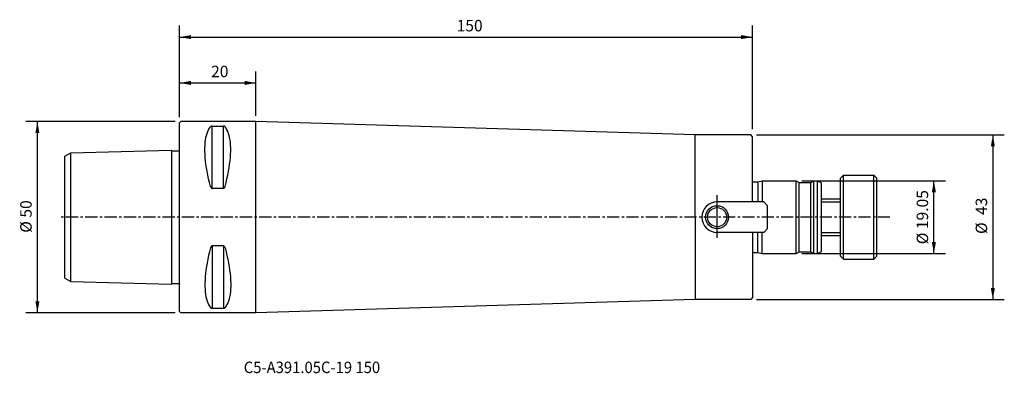
# Model space of a CAD drawing. Extents: x -42 to 216, y -41 to 52.
import ezdxf
from ezdxf.enums import TextEntityAlignment as Align

# ---------------------------------------------------------------- set-up
doc = ezdxf.new("R2010")
doc.units = 0
doc.header["$MEASUREMENT"] = 0
doc.linetypes.add('CENTER', pattern=[5.059896, 3.162435, -0.632487, 0.632487, -0.632487])
doc.layers.get('0').update_dxf_attribs({"linetype": 'CONTINUOUS'})
for name, color, linetype in [('1', 4, 'CONTINUOUS'), ('2', 7, 'CONTINUOUS'), ('SK1', 4, 'CONTINUOUS'), ('SK2', 7, 'CONTINUOUS'), ('SK4', 2, 'CENTER'), ('SK6', 5, 'CONTINUOUS')]:
    doc.layers.add(name, color=color, linetype=linetype)
doc.styles.add('SANDVIK_STYLE', font='simplex.shx', dxfattribs={"height": 3})
doc.styles.get("Standard").update_dxf_attribs({"font": 'simplex.shx'})
doc.dimstyles.new('SANDVIK_DIM', dxfattribs={"dimscale": 0, "dimtxt": 4.5, "dimasz": 4.57, "dimexe": 5, "dimexo": 0, "dimgap": 2.3, "dimtad": 1, "dimdsep": 46, "dimtxsty": 'SANDVIK_STYLE', "dimcen": 0.09, "dimclrd": 256, "dimclre": 256, "dimclrt": 256, "dimadec": 0, "dimazin": 0, "dimtfac": 1, "dimtofl": 0, "dimtmove": 2, "dimatfit": 3, "dimfxl": 1, "dimtolj": 1, "dimtzin": 0, "dimarcsym": 0})

# ---------------------------------------------------------------- blocks, each defined once
blk = doc.blocks.new('*D0')
for p, q in [((-1.2, 25), (-40.217931, 25)), ((-37.217931, -25), (-37.217931, 25)), ((-1.2, -25), (-40.217931, -25))]:
    blk.add_line(p, q)
for points in [[(-37.217931, 25), (-36.68895, 22), (-37.746911, 22)], [(-37.217931, -25), (-37.746911, -22), (-36.68895, -22)]]:
    blk.add_solid(points)
blk.add_text('%%c 50', height=3, rotation=90).set_placement((-38.717931, -4.073684))
blk = doc.blocks.new('*D1')
for p, q in [((162.885936, 9.52), (200.449807, 9.52)), ((197.449807, -9.52), (197.449807, 9.52)), ((162.885936, -9.52), (200.449807, -9.52))]:
    blk.add_line(p, q)
for points in [[(197.449807, 9.52), (197.978787, 6.52), (196.920826, 6.52)], [(197.449807, -9.52), (196.920826, -6.52), (197.978787, -6.52)]]:
    blk.add_solid(points)
blk.add_text('%%c 19.05', height=3, rotation=90).set_placement((195.949807, -7.089621))
blk = doc.blocks.new('*D2')
for p, q in [((0, 26.2), (0, 50.113424)), ((150, 23), (150, 50.113424)), ((0, 47.113424), (150, 47.113424))]:
    blk.add_line(p, q)
for points in [[(0, 47.113424), (3, 47.642405), (3, 46.584443)], [(150, 47.113424), (147, 46.584443), (147, 47.642405)]]:
    blk.add_solid(points)
blk.add_text('150', height=3).set_placement((72.521053, 48.613424))
blk = doc.blocks.new('*D3')
for p, q in [((151, 21.5), (215.886791, 21.5)), ((212.886791, 21.5), (212.886791, -21.5)), ((151, -21.5), (215.886791, -21.5))]:
    blk.add_line(p, q)
for points in [[(212.886791, 21.5), (213.415771, 18.5), (212.35781, 18.5)], [(212.886791, -21.5), (212.35781, -18.5), (213.415771, -18.5)]]:
    blk.add_solid(points)
for s, p in [('43', (211.386791, 0.576316)), ('%%c', (211.386791, -4.397368))]:
    blk.add_text(s, height=3, rotation=90).set_placement(p)
blk = doc.blocks.new('*D4')
for p, q in [((0, 26.2), (0, 38.121288)), ((20, 26.5), (20, 38.121288)), ((0, 35.121288), (20, 35.121288))]:
    blk.add_line(p, q)
for points in [[(0, 35.121288), (3, 35.650269), (3, 34.592308)], [(20, 35.121288), (17, 34.592308), (17, 35.650269)]]:
    blk.add_solid(points)
blk.add_text('20', height=3).set_placement((8.247368, 36.621288))

msp = doc.modelspace()

# ---------------------------------------------------------------- linework, layer by layer
at = {"layer": '1'}
for p, q in [((0, 24.7), (0.3, 25)), ((0, -24.7), (0, 24.7)), ((20, 25), (0.3, 25)), ((8.538675, 7.529667), (8.538675, 23.83913)), ((11.461325, 7.529667), (11.461325, 23.83913)), ((20, -25), (20, 25)), ((8.538675, -7.529667), (8.538675, -23.83913)), ((11.461325, -7.529667), (11.461325, -23.83913)), ((0, -24.7), (0.3, -25)), ((20, -25), (0.3, -25))]:
    msp.add_line(p, q, dxfattribs=at)
for points in [[(8.105675, 8.055772, 0), (7.845172, 9.059785, 0), (7.60768, 10.052118, 0), (7.393991, 11.031036, 0), (7.204825, 11.994374, 0), (7.041125, 12.938508, 0), (6.90381, 13.85997, 0), (6.79327, 14.758084, 0), (6.709834, 15.630473, 0), (6.653949, 16.473686, 0), (6.626001, 17.284618, 0), (6.626001, 18.062162, 0), (6.653949, 18.804645, 0), (6.709834, 19.51095, 0), (6.79327, 20.178941, 0), (6.90381, 20.806271, 0), (7.041125, 21.391388, 0), (7.204825, 21.934558, 0), (7.393991, 22.434556, 0), (7.60768, 22.890053, 0), (7.845172, 23.300643, 0), (8.105675, 23.666548, 0)], [(8.538675, 23.83913, 0), (8.481402, 23.836895, 0), (8.426684, 23.830774, 0), (8.377633, 23.821635, 0), (8.333883, 23.81022, 0), (8.295076, 23.797189, 0), (8.260725, 23.783049, 0), (8.230091, 23.767973, 0), (8.202831, 23.75214, 0), (8.178597, 23.735733, 0), (8.156936, 23.718791, 0), (8.130599, 23.69263, 0), (8.107709, 23.667784, 0), (8.105662, 23.666502, 0)], [(8.538675, 23.83913, 0), (8.904006, 23.83913, 0), (9.269338, 23.83913, 0), (9.634669, 23.83913, 0), (10, 23.83913, 0), (10.365331, 23.83913, 0), (10.730662, 23.83913, 0), (11.095994, 23.83913, 0), (11.461325, 23.83913, 0)], [(11.894338, 23.666502, 0), (11.879234, 23.684289, 0), (11.86216, 23.701783, 0), (11.842953, 23.718931, 0), (11.821403, 23.735733, 0), (11.797169, 23.75214, 0), (11.769909, 23.767973, 0), (11.739275, 23.783049, 0), (11.704924, 23.797189, 0), (11.666117, 23.81022, 0), (11.622367, 23.821635, 0), (11.573316, 23.830774, 0), (11.518598, 23.836895, 0), (11.461325, 23.83913, 0)], [(11.894325, 8.055772, 0), (12.154828, 9.059785, 0), (12.39232, 10.052118, 0), (12.606009, 11.031036, 0), (12.795175, 11.994374, 0), (12.958875, 12.938508, 0), (13.09619, 13.85997, 0), (13.20673, 14.758084, 0), (13.290166, 15.630473, 0), (13.346051, 16.473686, 0), (13.373999, 17.284618, 0), (13.373999, 18.062162, 0), (13.346051, 18.804645, 0), (13.290166, 19.51095, 0), (13.20673, 20.178941, 0), (13.09619, 20.806271, 0), (12.958875, 21.391388, 0), (12.795175, 21.934558, 0), (12.606009, 22.434556, 0), (12.39232, 22.890053, 0), (12.154828, 23.300643, 0), (11.894325, 23.666548, 0)], [(8.105662, 8.055848, 0), (8.120766, 8.003396, 0), (8.13784, 7.951432, 0), (8.157047, 7.900128, 0), (8.178597, 7.849495, 0), (8.202831, 7.799704, 0), (8.230091, 7.751334, 0), (8.260725, 7.704971, 0), (8.295076, 7.661198, 0), (8.333883, 7.620598, 0), (8.377633, 7.584837, 0), (8.426684, 7.556076, 0), (8.481402, 7.536744, 0), (8.538675, 7.529667, 0)], [(11.461325, 7.529667, 0), (11.518598, 7.536744, 0), (11.573316, 7.556076, 0), (11.622367, 7.584837, 0), (11.666117, 7.620598, 0), (11.704924, 7.661198, 0), (11.739275, 7.704971, 0), (11.769909, 7.751334, 0), (11.797169, 7.799704, 0), (11.821403, 7.849495, 0), (11.843064, 7.900538, 0), (11.869401, 7.97832, 0), (11.892291, 8.051887, 0), (11.894338, 8.055848, 0)], [(11.461325, 7.529667, 0), (11.095994, 7.529667, 0), (10.730662, 7.529667, 0), (10.365331, 7.529667, 0), (10, 7.529667, 0), (9.634669, 7.529667, 0), (9.269338, 7.529667, 0), (8.904006, 7.529667, 0), (8.538675, 7.529667, 0)], [(8.538675, -7.529667, 0), (8.481402, -7.536744, 0), (8.426684, -7.556076, 0), (8.377633, -7.584837, 0), (8.333883, -7.620598, 0), (8.295076, -7.661198, 0), (8.260725, -7.704971, 0), (8.230091, -7.751334, 0), (8.202831, -7.799704, 0), (8.178597, -7.849495, 0), (8.157047, -7.900128, 0), (8.13784, -7.951432, 0), (8.120766, -8.003396, 0), (8.105662, -8.055848, 0)], [(11.461325, -7.529667, 0), (11.095994, -7.529667, 0), (10.730662, -7.529667, 0), (10.365331, -7.529667, 0), (10, -7.529667, 0), (9.634669, -7.529667, 0), (9.269338, -7.529667, 0), (8.904006, -7.529667, 0), (8.538675, -7.529667, 0)], [(11.894338, -8.055848, 0), (11.892291, -8.051887, 0), (11.869401, -7.97832, 0), (11.843064, -7.900538, 0), (11.821403, -7.849495, 0), (11.797169, -7.799704, 0), (11.769909, -7.751334, 0), (11.739275, -7.704971, 0), (11.704924, -7.661198, 0), (11.666117, -7.620598, 0), (11.622367, -7.584837, 0), (11.573316, -7.556076, 0), (11.518598, -7.536744, 0), (11.461325, -7.529667, 0)], [(8.105675, -8.055772, 0), (7.845172, -9.059785, 0), (7.60768, -10.052118, 0), (7.393991, -11.031036, 0), (7.204825, -11.994374, 0), (7.041125, -12.938508, 0), (6.90381, -13.85997, 0), (6.79327, -14.758084, 0), (6.709834, -15.630473, 0), (6.653949, -16.473686, 0), (6.626001, -17.284618, 0), (6.626001, -18.062162, 0), (6.653949, -18.804645, 0), (6.709834, -19.51095, 0), (6.79327, -20.178941, 0), (6.90381, -20.806271, 0), (7.041125, -21.391388, 0), (7.204825, -21.934558, 0), (7.393991, -22.434556, 0), (7.60768, -22.890053, 0), (7.845172, -23.300643, 0), (8.105675, -23.666548, 0)], [(11.894325, -8.055772, 0), (12.154828, -9.059785, 0), (12.39232, -10.052118, 0), (12.606009, -11.031036, 0), (12.795175, -11.994374, 0), (12.958875, -12.938508, 0), (13.09619, -13.85997, 0), (13.20673, -14.758084, 0), (13.290166, -15.630473, 0), (13.346051, -16.473686, 0), (13.373999, -17.284618, 0), (13.373999, -18.062162, 0), (13.346051, -18.804645, 0), (13.290166, -19.51095, 0), (13.20673, -20.178941, 0), (13.09619, -20.806271, 0), (12.958875, -21.391388, 0), (12.795175, -21.934558, 0), (12.606009, -22.434556, 0), (12.39232, -22.890053, 0), (12.154828, -23.300643, 0), (11.894325, -23.666548, 0)], [(8.105662, -23.666502, 0), (8.107709, -23.667784, 0), (8.130599, -23.69263, 0), (8.156936, -23.718791, 0), (8.178597, -23.735733, 0), (8.202831, -23.75214, 0), (8.230091, -23.767973, 0), (8.260725, -23.783049, 0), (8.295076, -23.797189, 0), (8.333883, -23.81022, 0), (8.377633, -23.821635, 0), (8.426684, -23.830774, 0), (8.481402, -23.836895, 0), (8.538675, -23.83913, 0)], [(8.538675, -23.83913, 0), (8.904006, -23.83913, 0), (9.269338, -23.83913, 0), (9.634669, -23.83913, 0), (10, -23.83913, 0), (10.365331, -23.83913, 0), (10.730662, -23.83913, 0), (11.095994, -23.83913, 0), (11.461325, -23.83913, 0)], [(11.461325, -23.83913, 0), (11.518598, -23.836895, 0), (11.573316, -23.830774, 0), (11.622367, -23.821635, 0), (11.666117, -23.81022, 0), (11.704924, -23.797189, 0), (11.739275, -23.783049, 0), (11.769909, -23.767973, 0), (11.797169, -23.75214, 0), (11.821403, -23.735733, 0), (11.842953, -23.718931, 0), (11.86216, -23.701783, 0), (11.879234, -23.684289, 0), (11.894338, -23.666502, 0)]]:
    msp.add_polyline3d(points, dxfattribs=at)
at = {"layer": 'SK1'}
for p, q in [((135, 21.5), (20, 25)), ((135, 0), (135, 21.5)), ((149.5, 21.5), (135, 21.5)), ((150, 21), (149.5, 21.5)), ((150, 4), (150, 21)), ((-30, 15.970112), (-28.5, 16.836137)), ((-30, -15.970112), (-30, 15.970112)), ((-28.5, 16.836137), (-2.094298, 17.528292)), ((-28.5, -16.836137), (-28.5, 16.836137)), ((-2.1, 17.528142), (-2.1, -17.528142)), ((173.8, 11), (173, 10.2)), ((173.8, 11), (181.7, 11)), ((173.8, -11), (173.8, 11)), ((181.7, 11), (182.5, 10.2)), ((181.7, -11), (181.7, 11)), ((150.395085, 9.22), (151.380385, 9.22)), ((151.380385, 9.22), (152.5, 9.52)), ((151.380385, 9.22), (151.380385, 4)), ((152.5, 9.52), (161.385936, 9.52)), ((152.5, 9.52), (152.5, 4)), ((161.385936, 9.52), (162.2, 9.05)), ((161.385936, -9.52), (161.385936, 9.52)), ((162.2, -9.05), (162.2, 9.05)), ((162.2, 9.05), (165.2, 9.05)), ((165.2, 9.05), (166.014064, 9.52)), ((165.2, -9.05), (165.2, 9.05)), ((166.014064, -9.52), (166.014064, 9.52)), ((167, 9.52), (168, 8.94265)), ((167, -9.52), (167, 9.52)), ((168, -8.94265), (168, 8.94265)), ((173, -10.2), (173, 10.2)), ((182.5, -10.2), (182.5, 10.2)), ((140.7, -5.414953), (140.7, 5.720292)), ((152.9, 4), (140.7, 4)), ((153.9, 3), (152.9, 4)), ((153.9, -3), (153.9, 3)), ((168, 4.76), (173, 4.76)), ((168, 4), (173, 4)), ((135, 0), (135, -21.5)), ((152.9, -4), (140.7, -4)), ((150, -4), (150, -21)), ((151.380385, -9.22), (151.380385, -4)), ((152.5, -9.52), (152.5, -4)), ((152.9, -4), (153.9, -3)), ((168, -4), (173, -4)), ((168, -4.76), (173, -4.76)), ((150.395085, -9.22), (151.380385, -9.22)), ((151.380385, -9.22), (152.5, -9.52)), ((152.5, -9.52), (161.385936, -9.52)), ((161.385936, -9.52), (162.2, -9.05)), ((162.2, -9.05), (165.2, -9.05)), ((165.2, -9.05), (166.014064, -9.52)), ((167, -9.52), (168, -8.94265)), ((173.8, -11), (173, -10.2)), ((181.7, -11), (182.5, -10.2)), ((173.8, -11), (181.7, -11)), ((-30, -15.970112), (-28.5, -16.836137)), ((-28.5, -16.836137), (-2.094298, -17.528292)), ((135, -21.5), (20, -25)), ((149.5, -21.5), (135, -21.5)), ((150, -21), (149.5, -21.5))]:
    msp.add_line(p, q, dxfattribs=at)
for points in [[(-2.094298, 17.528292, 0), (-2.07418, 17.435477, 0), (-2.01673, 17.361889, 0), (-1.93111, 17.324183, 0), (-1.836313, 17.321894, 0), (-1.741438, 17.324784, 0), (-1.646554, 17.326277, 0), (-1.551675, 17.326723, 0), (-1.456777, 17.327119, 0), (-1.361867, 17.327585, 0), (-1.26695, 17.328204, 0), (-1.172031, 17.32906, 0), (-1.077118, 17.330233, 0), (-0.982215, 17.331806, 0), (-0.88733, 17.333863, 0), (-0.792469, 17.336485, 0), (-0.697636, 17.339756, 0), (-0.602839, 17.343756, 0), (-0.508084, 17.34857, 0), (-0.413375, 17.354249, 0), (-0.31861, 17.359207, 0), (-0.223792, 17.3622, 0), (-0.129973, 17.375471, 0), (-0.048839, 17.424176, 0), (0, 17.504468, 0)], [(-2.094298, -17.528292, 0), (-2.07418, -17.435477, 0), (-2.01673, -17.361889, 0), (-1.93111, -17.324183, 0), (-1.836313, -17.321894, 0), (-1.741438, -17.324784, 0), (-1.646554, -17.326277, 0), (-1.551675, -17.326723, 0), (-1.456777, -17.327119, 0), (-1.361867, -17.327585, 0), (-1.26695, -17.328204, 0), (-1.172031, -17.32906, 0), (-1.077118, -17.330233, 0), (-0.982215, -17.331806, 0), (-0.88733, -17.333863, 0), (-0.792469, -17.336485, 0), (-0.697636, -17.339756, 0), (-0.602839, -17.343756, 0), (-0.508084, -17.34857, 0), (-0.413375, -17.354249, 0), (-0.31861, -17.359207, 0), (-0.223792, -17.3622, 0), (-0.129973, -17.375471, 0), (-0.048839, -17.424176, 0), (0, -17.504468, 0)]]:
    msp.add_polyline3d(points, dxfattribs=at)
for radius in [3, 2.5]:
    msp.add_circle((140.7, 0), radius, dxfattribs=at)
for centre, radius, start in [((150.395085, 9.82), 0.6, 228.816292), ((140.7, 0), 4, 90)]:
    msp.add_arc(centre, radius, start, 270, dxfattribs=at)
at = {"layer": 'SK1', "extrusion": (0, 0, -1)}
msp.add_arc((-150.395085, -9.82), 0.6, 48.816292, 90, dxfattribs=at)
at = {"layer": 'SK4'}
msp.add_line((185.942564, 0), (-31.5, 0), dxfattribs=at)

# ---------------------------------------------------------------- texts
at = {"layer": 'SK6', "style": 'SANDVIK_STYLE', "width": 1.047972}
msp.add_text('C5-A391.05C-19 150', height=3, dxfattribs=at).set_placement((16.793062, -40.796563), (52.500956, -40.796563), align=Align.FIT)

# ---------------------------------------------------------------- dimensions: what is measured, and where the dimension line sits
at = {"layer": '2'}
dim = msp.add_linear_dim(base=(150, 47.113424), p1=(0, 26.2), p2=(150, 23), text='150', dimstyle='SANDVIK_DIM', dxfattribs=at)
dim.commit()
dim.dimension.update_dxf_attribs({"geometry": '*D2', "text_midpoint": (72.521053, 48.613424)})
at = {"layer": 'SK2'}
dim = msp.add_linear_dim(base=(20, 35.121288), p1=(0, 26.2), p2=(20, 26.5), text='20', dimstyle='SANDVIK_DIM', dxfattribs=at)
dim.commit()
dim.dimension.update_dxf_attribs({"geometry": '*D4', "text_midpoint": (8.247368, 36.621288)})
for base, p1, p2, text, picture, middle in [((-37.217931, 25), (-1.2, -25), (-1.2, 25), '%%c 50', '*D0', (-38.717931, -4.073684)), ((212.886791, -21.5), (151, 21.5), (151, -21.5), '43', '*D3', (211.386791, 0.576316)), ((197.449807, 9.52), (162.885936, -9.52), (162.885936, 9.52), '%%c 19.05', '*D1', (195.949807, -7.089621))]:
    dim = msp.add_linear_dim(base=base, p1=p1, p2=p2, angle=90, text=text, dimstyle='SANDVIK_DIM', dxfattribs=at)
    dim.commit()
    dim.dimension.update_dxf_attribs({"geometry": picture, "text_midpoint": middle})

doc.saveas('drawing.dxf')
